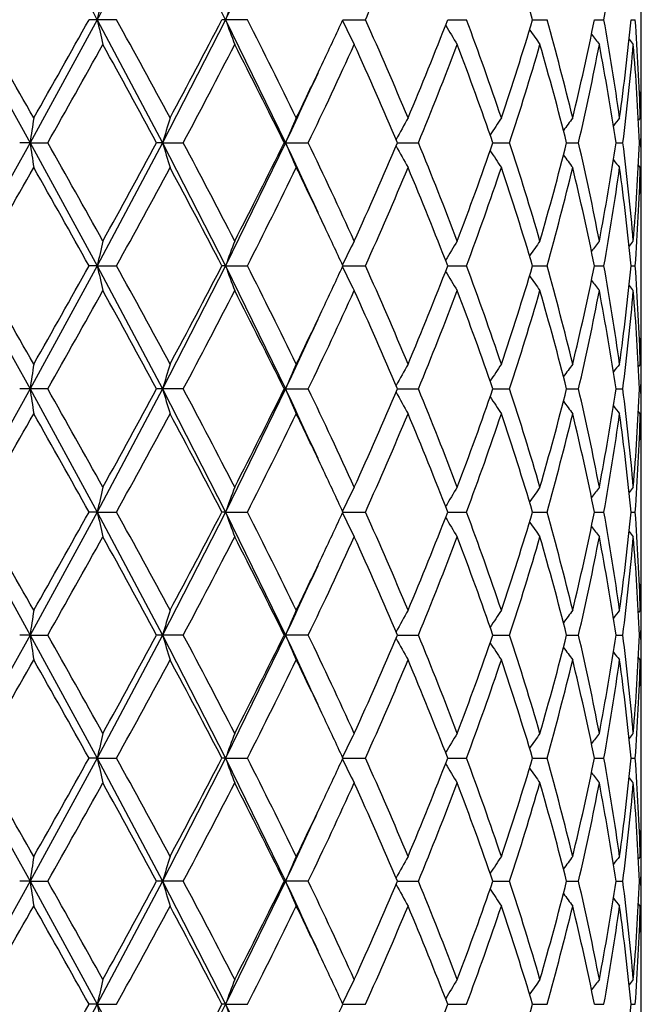
# Model space of a CAD drawing. Units: inches. Extents: x 0 to 11, y 0 to 8.5.
# Drawn here: x 5.9 to 5.9, y 4 to 4.1 of the extents above; entities that cross this region are included whole.
import ezdxf

# ---------------------------------------------------------------- set-up
doc = ezdxf.new("R2010")
doc.units = ezdxf.units.IN
doc.header["$LTSCALE"] = 0.605
doc.header["$MEASUREMENT"] = 0
doc.layers.get('0').update_dxf_attribs({"linetype": 'CONTINUOUS'})

msp = doc.modelspace()

# ---------------------------------------------------------------- linework, layer by layer
at = {"color": 7, "linetype": 'Continuous'}
for p, q in [((5.9358049003, 4.0717363761), (5.9358049003, 4.0787713346)), ((5.8675479269, 4.0749134575), (5.8744210506, 4.0625570618)), ((5.8811711715, 4.0749134575), (5.8744210506, 4.0625570618)), ((5.8831062288, 4.0749135087), (5.8803445455, 4.0749135087)), ((5.8811711715, 4.0749134575), (5.8877370071, 4.0625570618)), ((5.8940595487, 4.0749134575), (5.8877370071, 4.0625570618)), ((5.896244558099999, 4.0749135087), (5.8936844186, 4.0749135087)), ((5.8940595487, 4.0749134575), (5.9000811838, 4.0625570618)), ((5.9058379051, 4.0749134595), (5.9081041333, 4.0749135087)), ((5.9163665018, 4.0749134692), (5.9182570304, 4.0749135087)), ((5.924890287999999, 4.0749134786), (5.9263369067, 4.0749135087)), ((5.9311017111, 4.0749134882), (5.9320522195, 4.0749135087)), ((5.934776641699999, 4.074913499), (5.935196745599999, 4.0749135087)), ((5.9358049003, 4.0583593919), (5.9358049003, 4.0667542431)), ((5.9357055123, 4.0650481945), (5.9355142477, 4.0648147513)), ((5.8744210506, 4.0625570618), (5.867547953300001, 4.0502004009)), ((5.8744210506, 4.0625570618), (5.873378736499999, 4.06255703)), ((5.8744210506, 4.0625570618), (5.876204525399999, 4.06255703)), ((5.8744210506, 4.0625570618), (5.8811712516, 4.0502004009)), ((5.8877370071, 4.0625570618), (5.8811712516, 4.0502004009)), ((5.8877370071, 4.0625570618), (5.8871333177, 4.06255703)), ((5.8877370071, 4.0625570618), (5.8898066774, 4.06255703)), ((5.8877370071, 4.0625570618), (5.894059679400001, 4.0502004009)), ((5.9000811838, 4.0625570618), (5.894059679400001, 4.0502004009)), ((5.8999379018, 4.06255703), (5.9023623706, 4.06255703)), ((5.9113304622, 4.0625570575), (5.9134185633, 4.06255703)), ((5.9208999387, 4.0625570517), (5.9225763196, 4.06255703)), ((5.9283010298, 4.062557045899999), (5.929505204, 4.06255703)), ((5.933266691900001, 4.0625570396), (5.9339552046, 4.06255703)), ((5.935617745599999, 4.0625570323), (5.9357657538, 4.06255703)), ((5.9357055123, 4.0600661052), (5.9355142253, 4.0602994676)), ((5.9358049003, 4.0470227397), (5.9358049003, 4.0533781512)), ((5.867547953300001, 4.0502004009), (5.8744210862, 4.0378438768)), ((5.8811712516, 4.0502004009), (5.8744210862, 4.0378438768)), ((5.8811712516, 4.0502004009), (5.8803447515, 4.0502004113)), ((5.8811712516, 4.0502004009), (5.8831060251, 4.0502004113)), ((5.8811712516, 4.0502004009), (5.8877370775, 4.0378438768)), ((5.894059679400001, 4.0502004009), (5.8877370775, 4.0378438768)), ((5.894059679400001, 4.0502004009), (5.893684610299999, 4.0502004113)), ((5.894059679400001, 4.0502004009), (5.8962443701, 4.0502004113)), ((5.894059679400001, 4.0502004009), (5.9000812864, 4.0378438768)), ((5.9058380757, 4.0502004013), (5.9081039677, 4.0502004113)), ((5.9163666451, 4.0502004032), (5.918256893300001, 4.0502004113)), ((5.9248903988, 4.0502004051), (5.926336803, 4.0502004113)), ((5.931101785399999, 4.0502004071), (5.9320521529, 4.0502004113)), ((5.9347766769, 4.0502004093), (5.9351967185, 4.0502004113)), ((5.9358049003, 4.0336463024), (5.9358049003, 4.0420415143)), ((5.9357055123, 4.0403346613), (5.9355142829, 4.0401012699)), ((5.8744210862, 4.0378438768), (5.867547951000001, 4.0254874453)), ((5.876204394, 4.0378438802), (5.8733788688, 4.0378438802)), ((5.8744210862, 4.0378438768), (5.881171244400001, 4.0254874453)), ((5.8877370775, 4.0378438768), (5.881171244400001, 4.0254874453)), ((5.8898065536, 4.0378438802), (5.887133443400001, 4.0378438802)), ((5.8877370775, 4.0378438768), (5.8940596678, 4.0254874453)), ((5.9000812864, 4.0378438768), (5.8940596678, 4.0254874453)), ((5.9000812864, 4.0378438768), (5.8999380163, 4.0378438802)), ((5.9000812864, 4.0378438768), (5.9023622589, 4.0378438802)), ((5.9113305614, 4.0378438773), (5.9134184676, 4.0378438802)), ((5.920900018999999, 4.0378438779), (5.9225762434, 4.0378438802)), ((5.928301091900001, 4.0378438785), (5.9295051501, 4.0378438802)), ((5.933266726499999, 4.0378438792), (5.9339551749, 4.0378438802)), ((5.9356177551, 4.0378438799), (5.935765749500001, 4.0378438802)), ((5.9357055123, 4.035353074200001), (5.9355142347, 4.0355864328)), ((5.9358049003, 4.0223096924), (5.9358049003, 4.028665003)), ((5.867547951000001, 4.0254874453), (5.874421072000001, 4.0131308894)), ((5.881171244400001, 4.0254874453), (5.874421072000001, 4.0131308894)), ((5.881171244400001, 4.0254874453), (5.88034473, 4.025487426000001)), ((5.881171244400001, 4.0254874453), (5.8831060464, 4.025487426000001)), ((5.881171244400001, 4.0254874453), (5.887737049299999, 4.0131308894)), ((5.8940596678, 4.0254874453), (5.887737049299999, 4.0131308894)), ((5.8940596678, 4.0254874453), (5.893684590299999, 4.025487426000001)), ((5.8940596678, 4.0254874453), (5.896244389700001, 4.025487426000001)), ((5.8940596678, 4.0254874453), (5.9000812453, 4.0131308894)), ((5.9058380579, 4.0254874446), (5.908103985, 4.025487426000001)), ((5.9163666302, 4.0254874409), (5.9182569076, 4.025487426000001)), ((5.9248903872, 4.0254874374), (5.9263368138, 4.025487426000001)), ((5.9311017776, 4.0254874337), (5.9320521599, 4.025487426000001)), ((5.934776673200001, 4.0254874297), (5.9351967214, 4.025487426000001)), ((5.9358049003, 4.008933609200001), (5.9358049003, 4.0173286448)), ((5.9357055123, 4.0156216987), (5.935514284, 4.0153883146)), ((5.874421072000001, 4.0131308894), (5.8675479263, 4.0007744808)), ((5.874421072000001, 4.0131308894), (5.8733788161, 4.0131309217)), ((5.874421072000001, 4.0131308894), (5.8762044464, 4.0131309217)), ((5.874421072000001, 4.0131308894), (5.8811711698, 4.0007744808)), ((5.887737049299999, 4.0131308894), (5.8811711698, 4.0007744808)), ((5.889806602899999, 4.0131309217), (5.8871333933, 4.0131309217)), ((5.887737049299999, 4.0131308894), (5.8940595459, 4.0007744808)), ((5.9000812453, 4.0131308894), (5.8940595459, 4.0007744808)), ((5.9023623034, 4.0131309217), (5.899937970700001, 4.0131309217)), ((5.911330521900001, 4.0131308938), (5.9134185057, 4.0131309217)), ((5.920899987, 4.0131308997), (5.9225762738, 4.0131309217)), ((5.9283010649, 4.0131309056), (5.9295051716, 4.0131309217)), ((5.9332667127, 4.013130912), (5.9339551867, 4.0131309217)), ((5.9356177513, 4.0131309194), (5.9357657512, 4.0131309217)), ((5.9357055123, 4.0106398988), (5.9355142149, 4.0108732896)), ((5.9358049003, 3.9975968136), (5.9358049003, 4.0039516306)), ((5.8675479263, 4.0007744808), (5.874421125800001, 3.9884178381)), ((5.8811711698, 4.0007744808), (5.874421125800001, 3.9884178381)), ((5.8811711698, 4.0007744808), (5.880344543600001, 4.0007744375)), ((5.8811711698, 4.0007744808), (5.8831062307, 4.0007744375)), ((5.8811711698, 4.0007744808), (5.887737155700001, 3.9884178381)), ((5.8940595459, 4.0007744808), (5.887737155700001, 3.9884178381)), ((5.8940595459, 4.0007744808), (5.893684416799999, 4.0007744375)), ((5.8940595459, 4.0007744808), (5.8962445598, 4.0007744375)), ((5.8940595459, 4.0007744808), (5.9000814006, 3.9884178381)), ((5.9058379036, 4.0007744792), (5.9081041348, 4.0007744375)), ((5.9163665005, 4.000774471000001), (5.9182570317, 4.0007744375)), ((5.924890287, 4.0007744631), (5.9263369077, 4.0007744375)), ((5.931101710399999, 4.0007744549), (5.9320522201, 4.0007744375)), ((5.9347766414, 4.000774445799999), (5.9351967459, 4.0007744375)), ((5.9358049003, 3.9842203018), (5.9358049003, 3.9926159011)), ((5.9357055123, 3.9909083171), (5.9355143186, 3.9906749699)), ((5.874421125800001, 3.9884178381), (5.867547915399999, 3.9760614294)), ((5.874421125800001, 3.9884178381), (5.8733790245, 3.9884178757)), ((5.874421125800001, 3.9884178381), (5.876204239500001, 3.9884178757)), ((5.874421125800001, 3.9884178381), (5.881171137000001, 3.9760614294)), ((5.887737155700001, 3.9884178381), (5.881171137000001, 3.9760614294)), ((5.889806407999999, 3.9884178757), (5.8871335912, 3.9884178757)), ((5.887737155700001, 3.9884178381), (5.8940594924, 3.9760614294)), ((5.9000814006, 3.9884178381), (5.8940594924, 3.9760614294)), ((5.9023621274, 3.9884178757), (5.899938151000001, 3.9884178757)), ((5.9113306781, 3.9884178432), (5.9134183551, 3.9884178757)), ((5.9209001135, 3.9884178501), (5.9225761539, 3.9884178757)), ((5.9283011564, 3.988417857), (5.9295050868, 3.9884178757)), ((5.9332667672, 3.9884178644), (5.9339551401, 3.9884178757)), ((5.9356177662, 3.988417873), (5.9357657444, 3.9884178757)), ((5.9357055123, 3.9859271531), (5.9355142459, 3.9861605129)), ((5.9358049003, 3.9728840331), (5.9358049003, 3.9792385693)), ((5.881171137000001, 3.9760614294), (5.8744211526, 3.9637048677)), ((5.881171137000001, 3.9760614294), (5.880344458300001, 3.9760614084)), ((5.881171137000001, 3.9760614294), (5.8831063151, 3.9760614084)), ((5.881171137000001, 3.9760614294), (5.8877372088, 3.9637048677)), ((5.8940594924, 3.9760614294), (5.8877372088, 3.9637048677)), ((5.8940594924, 3.9760614294), (5.8936843373, 3.9760614084)), ((5.8940594924, 3.9760614294), (5.8962446378, 3.9760614084)), ((5.8940594924, 3.9760614294), (5.900081478, 3.9637048677)), ((5.9058378329, 3.9760614286), (5.908104203400001, 3.9760614084)), ((5.9163664411, 3.9760614246), (5.9182570885, 3.9760614084)), ((5.924890241, 3.9760614208), (5.926336950700001, 3.9760614084)), ((5.9311016796, 3.9760614168), (5.9320522478, 3.9760614084)), ((5.9347766268, 3.9760614124), (5.9351967571, 3.9760614084))]:
    msp.add_line(p, q, dxfattribs=at)
for centre, radius, start, end in [((4.6918053663, 3.432908429), 1.3515774026, 28.35962761170001, 28.6658898375), ((4.9147779519, 4.596607010500001), 1.0982167447, 331.6382429372, 332.0139601062), ((5.218181468, 3.736708664), 0.7557735523000001, 26.5830711565, 27.1225098722), ((5.2998408617, 4.3723025692), 0.6644818521, 333.4133722287, 334.0238717089), ((5.4960662242, 4.259572794599999), 0.4515244073, 335.8599422966, 336.6536776331001), ((5.6304907647, 3.9865862224), 0.3073642579, 16.7005708879, 17.8182272706), ((5.6910093504, 4.1183979666), 0.2449337927, 349.7737540992, 351.131954418), ((6.1228877876, 4.0220599754), 0.2474275915, 167.0748601817, 167.6658957581), ((6.0542933222, 4.0177011732), 0.1701414342, 159.4575440766, 160.3506359432), ((3.8003404227, 2.8875166788), 2.3853592932, 29.5807387859, 29.8535855463), ((4.5831752839, 4.798222287200001), 1.4852015629, 330.4190382832, 330.8557199185), ((6.1228366728, 4.127748977), 0.2473738196, 192.3325688197, 192.9237990986), ((4.9969658708, 3.5862686832), 1.0119379919, 28.2377470503, 28.8736823536), ((5.1881222819, 4.441174299), 0.7949621973000001, 331.7618744061, 332.5659509135), ((6.0542558134, 4.1321049968), 0.170099134, 199.647031753, 200.5404384128), ((5.3373028572, 3.790400511), 0.6271869505, 25.9702253232, 26.9770442232), ((5.4401569272, 4.2899445149), 0.5129299319, 334.7009722704, 335.2145833896), ((6.036175092200001, 4.1378471404), 0.1448166778, 205.7999674377, 206.857621908), ((5.501550759500001, 3.8926776122), 0.445528414, 22.7611371458, 24.1441140883), ((5.551096180499999, 4.2166320735), 0.3917991317, 337.2387629514, 338.7946085203), ((5.5973232541, 3.9557527212), 0.342341616, 18.6180885001, 20.369659612), ((5.6280166274, 4.1640004335), 0.3099523329, 341.3824343297, 343.2963598714), ((5.6566973498, 3.9991617192), 0.2800782467, 13.6059531909, 15.6920295498), ((5.6754667424, 4.1263850195), 0.260765314, 346.3954973026, 348.6158392728), ((5.692065327999999, 4.0316118701), 0.2438621332, 7.8807406131, 10.2280217751), ((5.701856004, 4.0971193702), 0.2339767467, 352.1216691648, 354.5540745995), ((5.7087295082, 4.0582885331), 0.2270766379, 1.7058439046, 4.198555899800001), ((6.0330483033, 4.1441545816), 0.1361543986, 210.8417187233, 211.7923966043), ((6.0350719191, 4.1502296677), 0.1342849875, 214.6366981822, 215.4095868032), ((6.0381945556, 4.1551830103), 0.1349586035, 217.2741652364, 217.8232905933), ((6.040495835700001, 4.1582677808), 0.136009925, 218.8548716457, 219.1363913359999), ((4.6980034186, 4.7288287342), 1.353541958, 330.5118783234, 330.990514302), ((4.9706430182, 3.5669414926), 1.0419161339, 28.4034383713, 29.0220164619), ((5.2247672109, 4.4169538637), 0.7535745536, 331.9470274622, 332.7936817313), ((5.3266441313, 3.7800970223), 0.6391004641, 26.2293203381, 27.2195633501), ((5.4422181961, 4.2839204495), 0.5106216063, 334.3090002794, 335.5312515461999), ((5.4874428201, 3.8815043103), 0.4609347286, 23.1285061142, 24.4688257696), ((5.5615144357, 4.2075030581), 0.3805862137, 337.6136941138, 339.211006018), ((5.588806625599999, 3.9477036056), 0.3513933375, 19.0777827645, 20.788970485), ((5.6344185836, 4.1570231785), 0.3032469852, 341.8494122294, 343.8005159149999), ((5.651463372699999, 3.9927748774), 0.2854971729, 14.1477533693, 16.1992768067), ((5.679237686, 4.1205960519), 0.256909242, 346.9434548213, 349.1924004853), ((5.689146942100001, 4.0261427045), 0.2468206845, 8.484017631799999, 10.8071606212), ((5.7035966089, 4.0919485024), 0.2322260563, 352.7289127782, 355.1767907949), ((5.7077103751, 4.053246307699999), 0.2280974599, 2.3394094277, 4.8225805788), ((5.7107478436, 4.0717366154), 0.2250570567, 358.7317827696, 359.9999390818), ((5.4071511213, 4.3055301975), 0.5494305694, 334.043211864, 334.7024246717), ((5.4027509882, 4.2982273276), 0.5503433452000001, 334.6450922944, 335.4485717243001), ((5.7107616487, 4.0667541324), 0.2250432515, 2.81829e-05, 0.6383548425), ((5.710324304099999, 4.07174499), 0.2254806778, 358.2980601737001, 358.732037273), ((5.710801977999999, 4.066754254), 0.2250029223, 359.5654143053, 359.9999972108), ((6.2258870936, 4.0111836877), 0.3552007924, 171.2777177477, 171.6840346757), ((6.0771892018, 4.007780685299999), 0.1972120319, 163.1189648509, 163.8738143606), ((6.0421960238, 4.002630015899999), 0.1542331955, 156.1276692282, 157.135799491), ((6.033526505299999, 3.9965176798), 0.1391831113, 150.5030877476, 151.5189873363), ((6.0337095165, 3.9902108743), 0.1346688787, 146.2401238325, 147.1090407863), ((6.0366149244, 3.9845935609), 0.1344324525, 143.2391532576, 143.9055187638), ((6.0394726062, 3.9805097531), 0.1354644061, 141.3864891159, 141.8081406706), ((5.7107010994, 4.0667551565), 0.2251038048, 358.9313868954, 359.5653793702), ((6.225960629299999, 4.1139452604), 0.355275699, 188.3166157452, 188.7228189125), ((4.6276422293, 3.3569296146), 1.4341610288, 29.0212941465, 29.473047215), ((4.974092245500001, 4.5562495063), 1.0379673697, 330.9784049503, 331.5993682729), ((6.077228062300001, 4.1173490021), 0.1972536863, 196.1273933357, 196.882034386), ((5.201836832, 3.6961812088), 0.779444514, 27.2187735078, 28.0373695765), ((5.3278993687, 4.3443655464), 0.6376865399, 332.7808509582999, 333.7733426055), ((5.3954568061, 3.8234781445), 0.5583945659, 24.55855032840001, 25.350470984), ((6.0422260386, 4.122501491), 0.1542676063, 202.865818071, 203.8736634022), ((5.4308591156, 3.8358919881), 0.5231561533, 24.4818879132, 25.674919037), ((5.496473348099999, 4.2396145656), 0.4510607494, 335.5178793305, 336.8876174122), ((6.0335548391, 4.1286169495), 0.1392177825, 208.482886604, 209.4984529214), ((5.5548564888, 3.914985801), 0.3877422196, 20.8023787608, 22.3703001305), ((5.5942546884, 4.1754264868), 0.3455960558, 339.1978523681, 340.9378498207), ((5.6302953065, 3.9668222235), 0.3075603092, 16.2120274465, 18.1358830489), ((5.6548071822, 4.131427085), 0.2820318558, 343.7890213127, 345.865883865), ((5.6767894612, 4.0040039099), 0.2594103207, 10.8175962513, 13.0449987412), ((5.6910025807, 4.0986529057), 0.2449383734, 349.1844683267, 351.5256189214), ((5.7024503548, 4.0330454412), 0.2333782966, 4.8287711638, 7.264722701699999), ((5.7083422879, 4.0718269268), 0.2274644077, 355.1741192882999, 357.6643682726999), ((5.7106544727, 4.0583584675), 0.2251504316, 0.4347125534, 1.068502734), ((6.0337384158, 4.134927430799999), 0.134706245, 212.8929368036, 213.7615340429), ((6.036645134700001, 4.1405483423), 0.1344731754, 216.096470992, 216.7625656078), ((6.0395033812, 4.1446344221), 0.1355070972, 218.1937921382, 218.6152606825), ((3.9419052388, 5.1567930709), 2.2223568088, 330.1364237846, 330.4292942011), ((4.5198633598, 3.291272788), 1.5578449071, 29.154419548, 29.57075422500001), ((5.0255227617, 4.5233040039), 0.9794263948999999, 331.1157638386, 331.7728341478), ((5.1926244119, 3.6863177128), 0.7898708882, 27.4314021802, 28.2406925059), ((5.3496696927, 4.3285547139), 0.613371825, 333.0116027257, 334.0411386403), ((5.401833554, 3.8170228286), 0.5553327765, 25.3020580014, 25.9542542744), ((5.5085197027, 4.2294131589), 0.4379324078, 335.8438605541, 337.2508808427), ((5.5453513076, 3.9061632488), 0.3979938256, 21.217421167, 22.7491072875), ((5.6016716154, 4.1678221377), 0.3377293423, 339.6183311419, 341.3938933626), ((5.624386821, 3.959958295), 0.3137611161, 16.71516854150001, 18.6059308303), ((5.6594177061, 4.1252414141), 0.2772669406, 344.297328634, 346.4046401737), ((5.6732588816, 3.9982400954), 0.2630262967, 11.3936085802, 13.5949463524), ((5.693571048300001, 4.0932624346), 0.2423377294, 349.7645143779, 352.1266541467), ((5.700774078999999, 4.0278685821), 0.2350657793, 5.451461843, 7.872689507499999), ((5.7086576473, 4.066829455), 0.2271485766, 355.8017473053999, 358.2937657575), ((5.7103751102, 4.0533702452), 0.2254298663, 1.2678385431, 1.7020856985), ((5.710756275700001, 4.0583593757), 0.2250486245, 4.1154e-06, 0.4346779971), ((5.7107115862, 4.0533774138), 0.2250933141, 0.000187691, 1.2679093138), ((5.7107344238, 4.0583594717), 0.2250704765, 359.3645482245, 359.9999796709), ((5.437645926599999, 3.8340104066), 0.5156956611, 24.7853611344, 25.2962750348), ((6.1230183087, 3.9973217788), 0.2475603921, 167.0759832063, 167.6666604365), ((6.0543779266, 3.99296162), 0.1702298988, 159.4592372148, 160.351797718), ((6.0362759752, 3.9872140541), 0.144930264, 153.1419834861, 154.1986041071), ((6.0331418683, 3.9808996114), 0.1362651183, 148.2071702823, 149.1568825592), ((6.0351629484, 3.9748177166), 0.1343974301, 144.5899607761, 145.3620382112), ((6.0382855126, 3.9698584043), 0.1350745948, 142.1762493253, 142.7247801066), ((6.0405886635, 3.9667686703), 0.1361304944, 140.8631476202, 141.1443500436), ((3.7738618715, 2.8476976542), 2.4158434743, 29.5822929624, 29.8517082853), ((4.5931684526, 4.767881649800001), 1.4737330778, 330.4175027918, 330.8576013611), ((6.1229374989, 4.103059895299999), 0.2474773616, 192.3330095744, 192.923895372), ((4.9922313182, 3.558981851), 1.0173266031, 28.2392671642, 28.8718610339), ((5.1909701559, 4.4149545043), 0.7917405843, 331.7603955588, 332.5677782954), ((6.054322966699999, 4.1074179728), 0.1701710075, 199.6476992104, 200.5405831502), ((5.3355033151, 3.7647927207), 0.6291963768, 25.9716759174, 26.9753224807), ((5.441405288099999, 4.2646377957), 0.5115478612, 334.701278827, 335.2163387418), ((6.0362298951, 4.1131627502), 0.1448783339, 205.800778707, 206.8577991231), ((5.5006732075, 3.8675846047), 0.4464844423, 22.7624726003, 24.1425478929), ((5.551728719400001, 4.1916622398), 0.3911166912, 337.2375348906, 338.7961624073), ((5.5968472652, 3.930871495), 0.3428462327, 18.6192505743, 20.3683197675), ((5.6283603071, 4.1391768792), 0.3095915136, 341.3814245906, 343.2976640437), ((5.6564316969, 3.9743792584), 0.2803526592, 13.6068729017, 15.6909987226), ((5.6756486519, 4.1016308303), 0.2605789453, 346.3947775761, 348.6168048606999), ((5.691926803099999, 4.0068765546), 0.2440023364, 7.8813471639, 10.2273829573), ((5.7019329144, 4.0723967041), 0.2338993104, 352.1213028477999, 354.5546207446), ((5.7086812304, 4.0335726224), 0.227124965, 1.7060808394, 4.1983725513), ((6.0330970561, 4.1194727086), 0.1362120484, 210.8424902344, 211.7925941682), ((6.035117605, 4.1255501035), 0.1343413904, 214.6373766432, 215.409795934), ((6.0382385466, 4.1305051594), 0.1350146888, 217.2747162093, 217.8235058602), ((6.0405388727, 4.133590824100001), 0.1360658316, 218.8552644914, 219.1366093139), ((4.693420200199999, 4.7066641939), 1.3587858776, 330.5134611042, 330.990271178), ((4.9351827776, 3.5228189337), 1.0823404112, 28.4143023271, 29.0098036131), ((5.2233477522, 4.3929744082), 0.7551721829000001, 331.9485449487, 332.7934463285), ((5.3121105696, 3.748075), 0.6553679204, 26.2409408548, 27.20664754380001), ((5.4415765413, 4.2595019726), 0.5113274757, 334.3104095888, 335.531030092), ((5.4879282306, 3.8570107443), 0.4604021724, 23.1270989486, 24.4690315517), ((5.561175707799999, 4.182920428), 0.3809490341, 337.6149401342, 339.2108065853), ((5.589061467300001, 3.9230865541), 0.351121159, 19.0765505853, 20.7891468314), ((5.6342279433, 4.132366841100001), 0.3034457651, 341.8504277395, 343.8003485631), ((5.6515997098, 3.9681011362), 0.2853553955, 14.1467687823, 16.1994125969), ((5.679131299600001, 4.0959042824), 0.2570176557, 346.9441669267999, 349.1922765076), ((5.689212697, 4.0014422424), 0.2467538115, 8.4833552013, 10.8072448765), ((5.7024983436, 4.0673513881), 0.2333301476, 352.7347802974, 355.1711976304), ((5.7077267139, 4.028534943199999), 0.2280810713, 2.3391287587, 4.8226051865), ((5.7107544458, 4.0470229327), 0.2250504545, 358.7319916505001, 359.9999508637), ((5.4083308389, 4.2802558654), 0.5481243989, 334.0419442738, 334.7027198059), ((5.403694152100001, 4.2730839492), 0.5493069077, 334.6435185905, 335.4485114862), ((5.7107518623, 4.0420414221), 0.225053038, 2.34851e-05, 0.6354846684000001), ((5.7103563198, 4.0470308495), 0.2254486582, 358.2979727726999, 358.7322191786), ((5.710781896399999, 4.042041527), 0.2250230039, 359.5652379269, 359.9999967669), ((6.2259449393, 3.9864593284), 0.3552596109, 171.2774066647, 171.6835999241), ((6.077221361799999, 3.9830553189), 0.1972462423, 163.1183884127, 163.8730041962), ((6.042221068300001, 3.9779031395), 0.1542614974, 156.1269018477, 157.13471328), ((6.0335494759, 3.9717886755), 0.1392107221, 150.5022005968, 151.5177543397), ((6.0337321424, 3.9654795173), 0.1346975942, 146.2391690158, 147.1077722975), ((6.0366378447, 3.9598600062), 0.1344627973, 143.2381635171, 143.9042751712), ((6.039495917000001, 3.9557745567), 0.1354961398, 141.3854828933, 141.8069661618), ((5.7106794234, 4.0420424452), 0.2251254809, 358.9313781808, 359.5652021604), ((6.2259365364, 4.0892267747), 0.3552510575, 188.3163326977, 188.722538626), ((4.6312256629, 3.3341875096), 1.4300714419, 29.0219000947, 29.4749381969), ((4.9723398769, 4.5325216357), 1.0399775724, 330.9777886791, 331.5975420084), ((6.0772143556, 4.0926299422), 0.1972388194, 196.1268655938, 196.8815148215), ((5.2029190331, 3.6720161469), 0.7782315826999999, 27.219350031, 28.0392086007), ((5.3272678485, 4.319984961999999), 0.6384001184, 332.780254646, 333.7716199014), ((5.3950478993, 3.7985812986), 0.5588428254, 24.558270418, 25.34953353), ((6.0422150667, 4.0977815668), 0.1542547834, 202.86510999, 203.872971465), ((5.4313522293, 3.8113983484), 0.5226165199, 24.4824163464, 25.6766578072), ((5.496183153600001, 4.2150386769), 0.4513816231, 335.5173188735, 336.8860569626), ((6.033544272699999, 4.1038957066), 0.1392045423, 208.4820453734, 209.4976526017), ((5.555123541, 3.8903710756), 0.3874577171, 20.8028351557, 22.3718760128), ((5.5941102994, 4.1507717129), 0.3457516684, 339.1973486278, 340.9365254214999), ((5.630452720399999, 3.942153123), 0.3073969318, 16.2123834631, 18.1372178277), ((5.654738251, 4.1067364031), 0.2821042435, 343.7886005188, 345.8648803348999), ((5.6768850719, 3.9793082538), 0.2593131765, 10.8178230606, 13.0460042417), ((5.6909791185, 4.0739458498), 0.2449625118, 349.184160015, 351.5250190459), ((5.7025060161, 4.0083369556), 0.233322463, 4.8288464193, 7.265315863700001), ((5.7083514274, 4.0471139463), 0.2274552922, 355.1739507844999, 357.6642319221), ((5.710684711900001, 4.033645362300001), 0.2251201925, 0.4347897046, 1.0686349379), ((6.0337275017, 4.1102046677), 0.134691763, 212.8920231938, 213.7606724204), ((6.036633674299999, 4.1158241329), 0.1344573038, 216.0955260318, 216.7616723194), ((6.039491485399999, 4.1199091409), 0.1354901571, 218.1928451509, 218.6143524471), ((3.9573529402, 5.1232634859), 2.2045702666, 330.1352259279, 330.4304579205), ((4.5121455827, 3.2622170943), 1.5667005156, 29.1556157589, 29.5695952962), ((5.0285232744, 4.496958385899999), 0.9760105431, 331.1145995708, 331.7739665735), ((5.1902930031, 3.660373329), 0.7925074314, 27.4327689463, 28.2393632536), ((5.3508295262, 4.303264276499999), 0.6120762633, 333.0105010865, 334.0422115962), ((5.401087293, 3.7919571521), 0.556158109, 25.3020301869, 25.953273041), ((5.5090857594, 4.2044546839), 0.437315474, 335.8428590228, 337.2518579424), ((5.5448851904, 3.8812619474), 0.3984964856, 21.2184081844, 22.7481552365), ((5.601975778, 4.1430015179), 0.3374067497, 339.6174769084, 341.3947287434999), ((5.624129959099999, 3.9351634178), 0.3140306668, 16.7160001496, 18.6051307542), ((5.6595835119, 4.1004850962), 0.2770956056, 344.2966759993, 346.4052809816), ((5.673118183300001, 3.973495849), 0.2631703902, 11.3942294687, 13.594351715), ((5.6919624361, 4.06880578), 0.2439662994, 349.7724032568, 352.1187617582), ((5.700707889299999, 4.0031478037), 0.2351324064, 5.4518200647, 7.872350382), ((5.7086950243, 4.0421145083), 0.2271111592, 355.8015505385, 358.2939680768), ((5.7103511855, 4.028656781), 0.2254537934, 1.2677992804, 1.7020151396), ((5.710788268200001, 4.0336462902), 0.225016632, 3.0968e-06, 0.4347535215), ((5.710698813200001, 4.0286641775), 0.2251060871, 0.0002101115, 1.2678748111), ((5.7107572621, 4.0336463967), 0.2250476381, 359.3644921404, 359.9999759886), ((5.4365537321, 3.8087799514), 0.5169041655, 24.7866846676, 25.2963830339), ((6.1229075451, 3.9726346248), 0.2474466805, 167.0760529551, 167.6670190176), ((6.054304287100001, 3.9682766644), 0.170151143, 159.4593419562, 160.3523407758), ((6.036215062999999, 3.9625323793), 0.1448618245, 153.1421101653, 154.1992675592), ((6.0330836407, 3.956223199), 0.1361964142, 148.2073044346, 149.1575340412), ((6.0351047228, 3.9501466231), 0.1343257626, 144.5900972606, 145.3626212983), ((6.0382258099, 3.9451922806), 0.1349987628, 142.1763856572, 142.7252516118), ((6.040527086799999, 3.9421063149), 0.1360508432, 140.8632838029, 141.1446662707), ((3.7570144113, 2.8133704057), 2.4352411415, 29.5833258721, 29.8505944689), ((4.5993276883, 4.739702301499999), 1.4666654525, 330.4164815976, 330.8586997591), ((6.1229874113, 4.0783603781), 0.2475289995, 192.3335803208001, 192.9243273079), ((4.9892575966, 3.532651351), 1.0207117361, 28.2402768232, 28.8707710209), ((5.1927373232, 4.3893078177), 0.7897419507, 331.7594115214, 332.5688354392), ((6.054356883200001, 4.0827198607), 0.1702079512, 199.6485647893, 200.5412340098), ((5.3343781613, 3.7395198895), 0.6304530836, 25.9726385926, 26.97428185679999), ((5.441939304299999, 4.2396694638), 0.5109559738, 334.7015650136999, 335.2172318878), ((6.0362591034, 4.088466915), 0.1449120943, 205.8018495767, 206.8585958746), ((5.5001262724, 3.8426346627), 0.4470804705, 22.7633577793, 24.1415895793), ((5.552123655499999, 4.16678962), 0.3906907408, 337.2367161563, 338.7970391703), ((5.5965515574, 3.9060540461), 0.3431598236, 18.6200193934, 20.3674857383), ((5.6285756039, 4.114395227), 0.3093655541, 341.3807499987, 343.2983845501), ((5.6562673563, 3.949623461), 0.2805224645, 13.6074794917, 15.6903385753), ((5.6757632388, 4.0768923937), 0.2604615815, 346.3942946769999, 348.6173180978), ((5.6918417596, 3.9821501098), 0.2440884253, 7.8817446849, 10.2269474148), ((5.7019821007, 4.0476779607), 0.2338497959, 352.1210538952, 354.5548814746), ((5.7086524312, 4.0088582014), 0.2271537948, 1.7062322463, 4.198201845199999), ((6.0331275967, 4.0947812111), 0.1362492747, 210.8436573695, 211.7934724374), ((6.0351502702, 4.1008630906), 0.1343830044, 214.6385640386, 215.4107167605), ((6.038273898300001, 4.1058225257), 0.1350611644, 217.2758676989, 217.8244463451), ((6.040576754, 4.1089116704), 0.1361165043, 218.8563310981, 219.1375580734), ((4.686561506, 4.6857807546), 1.3666411831, 330.5152436941999, 330.9893147137), ((4.9394643637, 3.5004599493), 1.0774544611, 28.4125474602, 29.0107513442), ((5.221245104499999, 4.3693561249), 0.7575426539, 331.9502651997, 332.7925258923), ((5.3136632416, 3.7241487), 0.6536274034, 26.2392702391, 27.2075524783), ((5.440634928300001, 4.2352260207), 0.5123654965, 334.3120191132, 335.5301719489), ((5.4886669266, 3.8326266714), 0.4595936279, 23.1255655278, 24.4698654333), ((5.560684431, 4.1583994824), 0.3814764504, 337.6163764898, 339.2100445573), ((5.5894547411, 3.8985182162), 0.350702186, 19.0752217235, 20.7898736029), ((5.6339562163, 4.1077363467), 0.303729689, 341.8516144488, 343.7997238725999), ((5.651815084, 3.943447831), 0.2851319507, 14.1457239317, 16.1999894962), ((5.6767541186, 4.0716927398), 0.259446683, 346.9548900678, 349.1819643129), ((5.689322085700001, 3.9767485602), 0.2466427623, 8.4826754477, 10.8076278641), ((5.7024395528, 4.0426442344), 0.2333892122, 352.7351922661, 355.1710105368), ((5.707762071599999, 4.0038244274), 0.2280456396, 2.3388781648, 4.8227588707), ((5.7107594711, 4.0223098626), 0.2250454292, 358.7320144007001, 359.9999566822), ((5.4090688936, 4.2551928159), 0.5473075656, 334.0410766423, 334.7028258437), ((5.4042359515, 4.248124230299999), 0.5487116050999999, 334.6425703582, 335.4484437673), ((5.7107469389, 4.0173285717), 0.2250579613, 1.86361e-05, 0.6354490642), ((5.7103768112, 4.0223175074), 0.2254281645, 358.2979144906, 358.7322240676), ((5.7107634252, 4.0173286645), 0.2250414751, 359.5652480347, 359.9999949984), ((6.225974123899999, 3.961740493), 0.3552893486, 171.2771842827, 171.6833478343), ((6.0772376805, 3.9583359209), 0.1972637266, 163.1179761934, 163.8725343153), ((6.0422338825, 3.9531828893), 0.1542761647, 156.1263529188, 157.1340830357), ((6.033561422899999, 3.9470671818), 0.1392253211, 150.5015657649, 151.5170181179), ((6.0337441113, 3.9407566213), 0.1347130651, 146.2384855986, 147.1069889034), ((6.0366501278, 3.9351357916), 0.1344793719, 143.2374549917, 143.903480692), ((6.039508492, 3.9310493698), 0.1355135943, 141.3847625019, 141.8061866438), ((5.7106455926, 4.0173297573), 0.2251593126, 358.9314698915001, 359.5651974872), ((6.2259317174, 4.0645110104), 0.3552459017, 188.3160016126, 188.7222437694), ((4.6338838977, 3.310943961), 1.427034293, 29.0221026494, 29.4760910657), ((4.9710058913, 4.5085535386), 1.0415052421, 330.9775780873, 331.5964033189), ((6.0772109531, 4.0679137679), 0.1972346927, 196.1262484954, 196.8809682132), ((5.203718557, 3.6477118863), 0.7773338267000001, 27.2195407834, 28.0403205739), ((5.3267834375, 4.2955241167), 0.6389460349, 332.7800487948, 333.7705357534999), ((5.3947525145, 3.7737404166), 0.559164488, 24.5576482074, 25.3484198962), ((6.042211714700001, 4.0730647648), 0.1542502504, 202.8642822784, 203.8722435483), ((5.4317140543, 3.7868487926), 0.5222196629, 24.4825884481, 25.6776989377), ((5.4959577714, 4.1904304165), 0.4516299772, 335.5171225261, 336.8850632522), ((6.0335401297, 4.0791778377), 0.1391986253, 208.4810814367, 209.4968108078), ((5.5553175692, 3.8657311533), 0.3872505293, 20.8029798805, 22.3728076678), ((5.593995745700001, 4.1261038078), 0.3458746246, 339.1971681769999, 340.9356676599), ((5.6305654186, 3.9174727007), 0.3072797337, 16.2124907484, 18.1379922334), ((5.654681116799999, 4.0820412237), 0.2821639671, 343.7884444228001, 345.8642115064), ((5.676951894, 3.954608154), 0.2592451973, 10.8178831841, 13.0465683196), ((5.690956562799999, 4.0492380966), 0.2449855747, 349.1840385071, 351.5245919187), ((5.70254309, 3.9836274705), 0.2332852592, 4.8288527195, 7.2656207808), ((5.7083535688, 4.0224014789), 0.2274531688, 355.1738742912, 357.6640862850001), ((5.710703620499999, 4.0089326724), 0.2251012838, 0.4347025373, 1.0686563146), ((6.033722414800001, 4.085485529800001), 0.1346842204, 212.8909964133001, 213.7597662636), ((6.036627713, 4.0911037525), 0.134448216, 216.0944822556, 216.7607329433), ((6.0394849128, 4.0951878255), 0.1354799416, 218.1918174024, 218.6133973419), ((3.9693296527, 5.0916978937), 2.1907719052, 330.1346723808, 330.4317571358001), ((4.5059568372, 3.2340334856), 1.5737958111, 29.15619567409999, 29.568299561), ((5.0308569436, 4.4709681815), 0.9733504016, 331.1140758490999, 331.7752300568), ((5.1648075639, 3.6222083376), 0.8213243931, 27.4465884637, 28.2248650013), ((5.3517282689, 4.2780993866), 0.6110704693, 333.0100217618999, 334.0434076698), ((5.400491139500001, 3.7669659121), 0.5568158329, 25.3017066738, 25.9521537696), ((5.509521201799999, 4.1795499363), 0.4368398259, 335.8424428045, 337.2529456661), ((5.544506355599999, 3.8563979912), 0.3989041563, 21.2189354123, 22.7470871311), ((5.6022068626, 4.1182047892), 0.3371610844, 339.6171466616, 341.3956565793), ((5.6239183306, 3.9103842091), 0.3142523032, 16.7164706372, 18.60423071950001), ((5.656664827899999, 4.076533717699999), 0.2801115834, 344.3082946018, 346.3941517416), ((5.672999342200001, 3.9487571136), 0.2632919097, 11.3946156799, 13.5936794616), ((5.692045368, 4.0440787425), 0.2438822501, 349.7721944281, 352.1193160719), ((5.700648445900001, 3.9784280174), 0.235192195, 5.4520935032, 7.871962250999999), ((5.7087183297, 4.017399882799999), 0.227087821, 355.8015323925, 358.2941586998), ((5.7103258439, 4.0039431725), 0.2254791366, 1.2678894159, 1.7019338816), ((5.710806765499999, 4.0089336001), 0.2249981348, 2.3351e-06, 0.4346656022000001), ((5.710681609400001, 4.0039507351), 0.2251232909, 0.0002278998, 1.2679686372), ((5.710769094700001, 4.0089337133), 0.2250358056, 359.3643868355, 359.9999735097), ((5.4356251425, 3.7836305416), 0.5179300343, 24.78745658119999, 25.2961477946), ((6.122815238099999, 3.9479433863), 0.2473519361, 167.0760915933, 167.6673721342), ((6.0542428527, 3.9435872753), 0.1700854734, 159.4593997296, 160.3528754875), ((6.036165035800001, 3.9378453219), 0.1448056581, 153.1421807442, 154.1999099419), ((6.0330394059, 3.9315382485), 0.1361442539, 148.207383841, 149.1581252377), ((6.035063506799999, 3.9254635768), 0.1342750513, 144.5901819888, 145.3631200767), ((6.0381863402, 3.9205105928), 0.1349486345, 142.1764734215, 142.7256324267), ((6.0404886072, 3.9174253086), 0.1360010611, 140.8633728592, 141.1449064415), ((3.7610688852, 2.7910604312), 2.4305286808, 29.5812408679, 29.8490334693), ((4.597633447200001, 4.7158893908), 1.4685833832, 330.4185630129, 330.8602134514), ((6.122880444600001, 4.0536255854), 0.2474199119, 192.333929531, 192.9249926926), ((4.9899100845, 3.5083293654), 1.0199517168, 28.2382505493, 28.8692290138), ((5.192210401700001, 4.3648458316), 0.7903251065000001, 331.7614308728, 332.5702768675), ((6.054287082, 4.0579836928), 0.170134527, 199.6490959913, 200.5422372537), ((5.3345967331, 3.7149364301), 0.6301996887, 25.9707221768, 26.9727932969), ((5.4406418585, 4.2155460563), 0.5123809294, 334.7037664063, 335.2181840266999), ((6.0362032235, 4.0637289112), 0.1448510338, 205.8025358475, 206.8598271512), ((5.5002140149, 3.8179728224), 0.4469796197, 22.76161741769999, 24.1401987867), ((5.551977390299999, 4.1421248629), 0.3908444278, 337.2384395862999, 338.7981953538), ((5.5965841188, 3.8813609942), 0.3431224756, 18.618538404, 20.3662499417), ((5.6284812354, 4.0897053346), 0.3094624832, 341.3822070861, 343.2993046864), ((5.6562715117, 3.9249167577), 0.2805168546, 13.6063534181, 15.6893270034), ((5.6756981205, 4.0521896514), 0.2605273752, 346.3953893587, 348.6179325397), ((5.6918285511, 3.9574378179), 0.2441013596, 7.881066162400001, 10.2262335176), ((5.7019355554, 4.0229683796), 0.2338964228, 352.1216946565, 354.5551317608), ((5.708626186799999, 3.9841446922), 0.2271800314, 1.706067329, 4.1978478024), ((6.0330780867, 4.070041155), 0.1361930413, 210.8445512845, 211.7948411772), ((6.0351039168, 4.0761210948), 0.134328537, 214.6396330896, 215.4121605677), ((6.0382290789, 4.0810789534), 0.1350071327, 217.2770898274, 217.8259274174), ((6.0405325838, 4.084167114900001), 0.1360624498, 218.8576982216, 219.1390549542), ((4.6814337113, 4.6639741999), 1.3725352317, 330.5149805217, 330.9870145538), ((4.942775670400001, 3.4775338974), 1.073691912, 28.41274706980001, 29.0130454006), ((5.2197124472, 4.3454637645), 0.7592810304000001, 331.9499885661999, 332.7903177712), ((5.3148940026, 3.7000401189), 0.6522563807, 26.2394359986, 27.20974907760001), ((5.4399685598, 4.210836266399999), 0.5131059850999999, 334.3117326225, 335.5281207434), ((5.489270221, 3.8081701422), 0.4589382077, 23.1256873947, 24.4718981495), ((5.560351083500001, 4.1338257568), 0.3818375965999999, 337.6160854008, 339.2082336839), ((5.5897896563, 3.8739205102), 0.3503480862, 19.0752879955, 20.7916572761), ((5.6299060976, 4.084279882300001), 0.3079696189, 341.8641573523, 343.785424134), ((5.652011111699999, 3.9187841696), 0.2849298875, 14.1457233959, 16.2014220137), ((5.6765918856, 4.0470168812), 0.2596130405, 346.9549721966, 349.1805910146), ((5.6894353939, 3.9520527285), 0.2465282084, 8.4826010852, 10.808602134), ((5.7023780614, 4.0179390928), 0.2334511632, 352.7351748673001, 355.1703116476), ((5.7078181, 3.9791142549), 0.2279895555, 2.338731079, 4.8231859456), ((5.7107237995, 3.9975969478), 0.2250811008, 358.7322581851, 359.9999658442), ((5.4102301632, 4.2299057194), 0.5460123284, 334.0418650187, 334.7050408984), ((5.4057006497, 4.2227181043), 0.5470913465999999, 334.6424749345001, 335.4505606455), ((5.7107828262, 3.9926158473), 0.2250220741, 1.35442e-05, 0.6354701674000001), ((5.7103780363, 3.9976038834), 0.2254269328, 358.2979668032, 358.7324401419), ((5.710776041799999, 3.9926159281), 0.2250288584, 359.5650594073001, 359.9999929557), ((6.2261196625, 3.9370060925), 0.3554363914, 171.2773931731, 171.6833347499), ((6.0773157722, 3.9336002352), 0.19734493, 163.1183638198, 163.8725107155), ((6.0422920791, 3.9284452729), 0.1543391904, 156.1268697117, 157.1340528654), ((6.033611528, 3.9223271287), 0.1392820641, 150.5021653741, 151.5170639789), ((6.0337905648, 3.9160140186), 0.1347679238, 146.2391329762, 147.1071624846), ((6.036694944500001, 3.9103908994), 0.1345341347, 143.2381274263, 143.9037891712), ((6.0395526421, 3.906302796), 0.135568806, 141.3854465954, 141.806640093), ((5.7106357613, 3.9926172106), 0.2251691447, 358.9313894630999, 359.5650040438), ((6.226024440700001, 4.0398108597), 0.3553394627000001, 188.3158987213, 188.7219839002), ((4.6295557533, 3.2837779944), 1.432009012, 29.0239097286, 29.4763235667), ((4.9733794697, 4.4825608013), 1.0388088494, 330.9757850764, 331.5962197673), ((6.077260325, 4.0432142706), 0.1972857844, 196.1260559498, 196.8804863376), ((5.2024625537, 3.6223262668), 0.7787583965, 27.22127956340001, 28.0405617698), ((5.3276812511, 4.270370750400001), 0.6379462227, 332.77833597, 333.7703791617), ((5.3952871552, 3.7492850892), 0.5585711251, 24.5564761306, 25.3480007995), ((6.042248187799999, 4.0483662698), 0.1542893705, 202.8640228078, 203.8716014573), ((5.431170970399999, 3.7618722398), 0.5228231361, 24.4842092479, 25.6779441758), ((5.496399407999999, 4.1655299721), 0.4511503709, 335.5155431147, 336.8849411907), ((6.0335703759, 4.0544801286), 0.1392323548, 208.4807128656, 209.4960680681), ((5.555044525700001, 3.8409040037), 0.3875463121, 20.8044186336, 22.3730505745), ((5.5942400381, 4.101306884), 0.3456164536, 339.1957902434, 340.9355889752), ((5.630422171799999, 3.8927114605), 0.3074307517, 16.2136693304, 18.1382238986), ((5.6548225239, 4.057292722300001), 0.2820182722, 343.7873489158, 345.8641850409), ((5.676881763300001, 3.929877907), 0.2593173182, 10.8187171369, 13.0467770404), ((5.6910362066, 4.0245130515), 0.2449050861, 349.1833090863, 351.5246241492), ((5.7025209188, 3.9589108967), 0.2333076522, 4.8292680648, 7.2657930323), ((5.7083899289, 3.9976865837), 0.2274167785, 355.1735785178, 357.664178575), ((5.710691887699999, 3.9842190774), 0.225113018, 0.4348959065, 1.068740364), ((6.0337491417, 4.0607883882), 0.1347151119, 212.8905043848, 213.7589668346), ((6.0366523188, 4.0664069607), 0.1344774768, 216.0938809363001, 216.7599044324), ((6.0395083431, 4.0704912436), 0.1355083367, 218.1911150452, 218.6125550695999), ((3.9688505162, 5.0672103599), 2.1912997765, 330.1357989713001, 330.4328174571), ((4.506046181399999, 3.2094049181), 1.5736765639, 29.1550964754, 29.5672390577), ((5.0307294533, 4.4463040153), 0.9734857081, 331.1151849166001, 331.7762595049999), ((5.164806640899999, 3.5975118491), 0.8213175179000001, 27.4455373354, 28.2238352799), ((5.3516627031, 4.2534070244), 0.6111383429999999, 333.0110882416, 334.0443799061), ((5.4007334303, 3.7423805896), 0.5565422119, 25.3005649697, 25.951274337), ((5.5094782802, 4.154847902699999), 0.4368835511, 335.8434344142, 337.253826618), ((5.5444890878, 3.8316846606), 0.3989203072999999, 21.2180812415, 22.746205636), ((5.5973174835, 4.095217577), 0.3423454725, 339.631404631, 341.3830207011), ((5.6239002781, 3.8856697136), 0.3142699706, 16.7157824159, 18.6034830558), ((5.6566829655, 4.0518128797), 0.2800920511, 344.3088313778, 346.3948878651), ((5.672980965800001, 3.9240425964), 0.2633101877, 11.3941444333, 13.5931143046), ((5.6920455586, 4.0193640507), 0.2438817945, 349.7725720552, 352.119762828), ((5.7006296258, 3.9537140617), 0.2352110035, 5.4518829578, 7.871626335399999), ((5.708705335, 3.9926870717), 0.227100808, 355.8017177717999, 358.2942727903), ((5.710314246699999, 3.9792303334), 0.2254907315, 1.2677054494, 1.7018700916), ((5.7108218238, 3.9842202879), 0.2249830765, 3.5352e-06, 0.4348388171), ((5.7106599867, 3.9792376792), 0.2251449136, 0.0002265141, 1.2677830765), ((5.710792545599999, 3.9842203991), 0.2250123547, 359.3643875488, 359.9999752214), ((5.435202156, 3.7587286742), 0.5183931578000001, 24.7868079869, 25.29513143280001), ((6.122779244199999, 3.9232362847), 0.247315534, 167.0755592487, 167.6669393245), ((6.054219925599999, 3.9188803187), 0.1700618822, 159.4585972274, 160.3522183047), ((6.0361474326, 3.9131384448), 0.1447871859, 153.1411965095, 154.1990845786), ((6.033025264, 3.9068309587), 0.1361292236, 148.2062919452, 149.1571558819), ((6.0350515213, 3.9007557872), 0.1342622618, 144.5890318435, 145.3620545101), ((6.0381758873, 3.8958021901), 0.1349375564, 142.1752947576, 142.724503729), ((6.0404791973, 3.8927163185), 0.1359912292, 140.8621820881, 141.1437368348), ((4.5879247713, 4.6966259055), 1.4797168114, 330.420636571, 330.8589628572), ((6.1228127361, 4.028896674599999), 0.2473504104, 192.3336892959, 192.9249595615), ((5.189421304, 4.3415992439), 0.7934761051000001, 331.763432435, 332.5690645598), ((6.0542420658, 4.033253440899999), 0.1700863987, 199.6487322658, 200.5421875483), ((5.4397859018, 4.1912382953), 0.5133278711, 334.7037004308, 335.2171582125), ((5.5513476719, 4.1176636091), 0.3915225222, 337.2401159854, 338.7971688328), ((5.6281343012, 4.0651012319), 0.3098260418, 341.3835978495, 343.2984455634), ((5.701849913999999, 3.9982649627), 0.2339825754, 352.1222342294999, 354.5547782091)]:
    msp.add_arc(centre, radius, start, end, dxfattribs=at)

doc.saveas('drawing.dxf')
